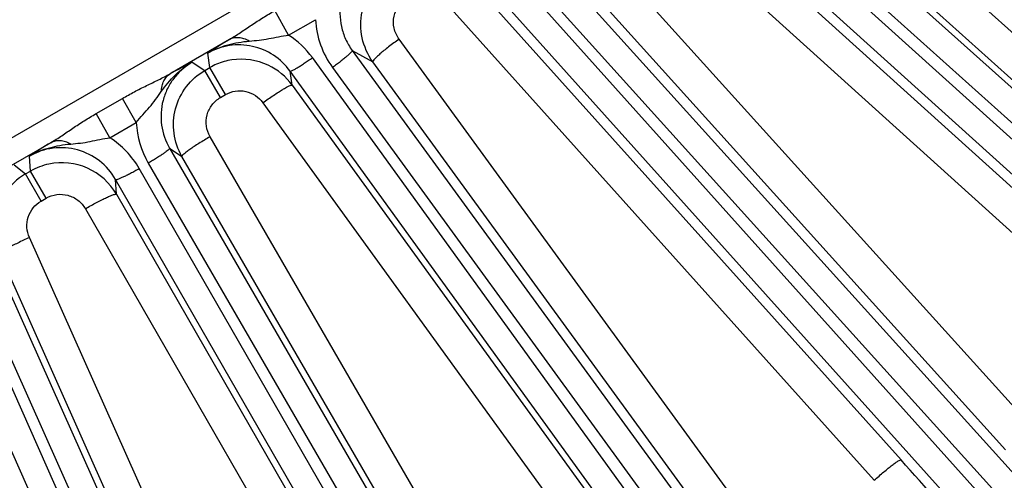
# Model space of a CAD drawing. Units: inches. Extents: x 0 to 17, y 0 to 11.
# Drawn here: x 4.5 to 4.9, y 7.5 to 7.7 of the extents above; entities that cross this region are included whole.
import ezdxf

# ---------------------------------------------------------------- set-up
doc = ezdxf.new("R2010")
doc.units = ezdxf.units.IN
doc.header["$LTSCALE"] = 0.935
doc.header["$MEASUREMENT"] = 0
doc.layers.get('0').update_dxf_attribs({"linetype": 'CONTINUOUS'})
doc.layers.add('7_ALL_FEATURES', color=7, linetype='CONTINUOUS')
doc.styles.get("Standard").update_dxf_attribs({"font": 'txt', "width": 0.8})
doc.styles.add('TEXTSTYLE_1', font='gdt', dxfattribs={"width": 0.8})
doc.dimstyles.new('DIMSTYLE_1', dxfattribs={"dimtxt": 0.25, "dimasz": 0.1875, "dimexe": 0.125, "dimexo": 0.0625, "dimgap": 0.125, "dimtad": 0, "dimtih": 1, "dimtoh": 1, "dimdec": 1, "dimlfac": 4, "dimzin": 4, "dimdsep": 46, "dimtxsty": 'STANDARD', "dimblk": '_FILLED', "dimblk1": '_FILLED', "dimblk2": '_FILLED', "dimcen": 0.09, "dimadec": 0, "dimazin": 0, "dimtp": 0.001, "dimtm": 0.001, "dimtfac": 1, "dimtdec": 1, "dimtofl": 0, "dimtmove": 0, "dimatfit": 3, "dimldrblk": '_FILLED', "dimfxl": 1, "dimtolj": 1, "dimtzin": 4, "dimarcsym": 0})
doc.dimstyles.new('DIMSTYLE_2', dxfattribs={"dimtxt": 0.25, "dimasz": 0.1875, "dimexe": 0.125, "dimexo": 0.0625, "dimgap": 0.09, "dimtad": 0, "dimtih": 1, "dimtoh": 1, "dimdec": 1, "dimlfac": 4, "dimzin": 4, "dimdsep": 46, "dimtxsty": 'STANDARD', "dimblk": '_FILLED', "dimblk1": '_FILLED', "dimblk2": '_FILLED', "dimcen": 0.09, "dimadec": 0, "dimazin": 0, "dimtp": 0.001, "dimtm": 0.001, "dimtfac": 1, "dimtdec": 1, "dimtmove": 0, "dimatfit": 2, "dimldrblk": '_FILLED', "dimfxl": 1, "dimtolj": 1, "dimtzin": 4, "dimarcsym": 0})

# ---------------------------------------------------------------- blocks, each defined once
blk = doc.blocks.new('_FILLED')
at = {"color": 0, "linetype": 'BYBLOCK'}
blk.add_solid([(0, 0), (-1, 0.1666666667), (-1, -0.1666666667)], dxfattribs=at)
blk = doc.blocks.new('*D0')
at = {"color": 2, "linetype": 'CONTINUOUS'}
for p, q in [((5.462346134, 10.3385145684), (7.6097881946, 9.0986883166)), ((7.5015350192, 9.1611883166), (6.3118782917, 7.100642421)), ((3.0943049487, 6.236946921), (5.2417470093, 4.9971206692)), ((5.1334938339, 5.0596206692), (5.8066968061, 6.225642421))]:
    blk.add_line(p, q, dxfattribs=at)
at = {"color": 2, "linetype": 'CONTINUOUS', "xscale": 0.1875, "yscale": 0.1875, "zscale": 0.1875}
for p, rotation in [((7.5015350192, 9.1611883166), 60), ((5.1334938339, 5.0596206692), 240)]:
    blk.add_blockref('_FILLED', p, dxfattribs=dict(at, rotation=rotation))
at = {"color": 2, "linetype": 'CONTINUOUS', "insert": (6.0675407244, 6.975642421), "char_height": 0.25, "width": 1, "attachment_point": 2, "line_spacing_factor": 0.9}
blk.add_mtext('18.9\\P[481]', dxfattribs=at)
blk = doc.blocks.new('*D5')
at = {"color": 2, "linetype": 'CONTINUOUS'}
for p, q in [((2.7433647512, 6.9244742668), (2.4106690613, 6.5687225481)), ((2.4106690613, 6.5687225481), (2.1470603656, 6.5687225481))]:
    blk.add_line(p, q, dxfattribs=at)
at = {"color": 2, "linetype": 'CONTINUOUS', "xscale": 0.1875, "yscale": 0.1875, "zscale": 0.1875, "rotation": 46.918112534}
blk.add_blockref('_FILLED', (2.7433647512, 6.9244742668), dxfattribs=at)
at = {"color": 2, "linetype": 'CONTINUOUS', "insert": (1.8220603656, 6.6937225481), "char_height": 0.25, "width": 1.1333333333, "attachment_point": 3, "line_spacing_factor": 0.9, "style": 'TEXTSTYLE_1'}
blk.add_mtext('{\\Fgdt;n}\\Ftxt;16.0\\P[406]', dxfattribs=at)

msp = doc.modelspace()

# ---------------------------------------------------------------- linework, layer by layer
at = {"layer": '7_ALL_FEATURES', "color": 9, "linetype": 'CONTINUOUS'}
for p, q in [((5.0397528449, 7.5925805004), (4.8408586447, 7.7711432699)), ((4.8285767408, 7.756876691), (5.5130952657, 7.1424236734)), ((5.0300585375, 7.5798931843), (4.8311641569, 7.7584563536)), ((4.827811685, 7.7417742673), (5.5059952182, 7.1330078083)), ((5.5007923798, 7.1272294708), (4.8274858303, 7.735341801)), ((4.9557725385, 7.4974967428), (4.7552018948, 7.7195850055)), ((5.4921702529, 7.1191840923), (4.8270616192, 7.7198922859)), ((4.8256175764, 7.7151346438), (5.0092865849, 7.5492744379)), ((5.3616735239, 6.988686114), (4.7103477887, 7.7142819183)), ((4.7341444683, 7.7126216959), (5.37549724, 7.0025110794)), ((4.6313045644, 7.7061605404), (4.1825500022, 7.4470719731)), ((5.3522576589, 6.9815860666), (4.700931597, 7.7071822347)), ((4.9449310918, 7.4859566015), (4.7443533041, 7.7080529492)), ((4.7261055958, 7.7039923655), (5.3674518614, 6.9938889525)), ((4.8136633421, 7.7056081684), (4.9982393586, 7.5389283002)), ((4.7031300405, 7.6979421569), (4.8975901627, 7.4813222612)), ((4.690937593, 7.688742138), (4.8853966769, 7.4721226854)), ((4.6200574169, 7.6737973531), (4.6138065867, 7.6849068214)), ((4.6200574151, 7.6737973521), (4.6322597998, 7.680772283)), ((4.5932405826, 7.6718073297), (4.5663549337, 7.6562848931)), ((4.8413632248, 7.4370150199), (4.6700896374, 7.6720018362)), ((4.6488568641, 7.6668661955), (4.6582221909, 7.6617295551)), ((4.6488568641, 7.6668661955), (5.2240281422, 6.8777478514)), ((4.5764067707, 7.6615439749), (4.5821010231, 7.6577858462)), ((4.5843425524, 7.6590799937), (4.5833925299, 7.6655749365)), ((5.2088350515, 6.8654435924), (4.6308167502, 7.6635778346)), ((4.829500794, 7.4267360201), (4.6582221909, 7.6617295551)), ((4.5891684999, 7.6455392014), (4.582098678, 7.6577844922)), ((4.5821010231, 7.6577858462), (4.5843425524, 7.6590799937)), ((4.5914125064, 7.6468347792), (4.5843426845, 7.65908007)), ((5.1987286106, 6.8593666657), (4.6207097834, 7.6575016339)), ((4.6216443122, 7.6511162275), (4.6207097834, 7.6575016339)), ((4.6399673209, 7.6591144101), (5.2151255794, 6.8700139285)), ((4.6216443122, 7.6511162275), (4.7645628356, 7.4537760671)), ((4.532780998, 7.6382175281), (4.5447178536, 7.6451092725)), ((4.5510356343, 7.6341668146), (4.5447178536, 7.6451092725)), ((4.5891684999, 7.6455392014), (4.5914125064, 7.6468347792)), ((4.6084309563, 7.6431769321), (4.7513488694, 7.4458370529)), ((4.5390988729, 7.6272747346), (4.532780998, 7.6382175281)), ((4.5390989579, 7.6272747837), (4.5510358036, 7.6341669124)), ((4.706605034, 7.4169290874), (4.5844524785, 7.6277592948)), ((4.512283999, 7.6250670244), (4.4853984624, 7.6095446526)), ((4.5661077551, 7.6225381801), (4.5717065862, 7.6188405493)), ((4.5661077551, 7.6225381801), (5.0603474995, 6.7695009214)), ((4.5031110691, 7.6121809749), (4.5027037897, 7.6189915437)), ((4.6938591473, 7.4080103224), (4.5717065862, 7.6188405493)), ((4.4957194932, 7.6149568943), (4.5008694704, 7.6108867873)), ((4.5008694704, 7.6108867873), (4.5031110691, 7.6121809749)), ((4.5101832989, 7.5999370744), (4.503113477, 7.6121823651)), ((5.0439514929, 6.7588521769), (4.5523194287, 7.6133949804)), ((4.5564455464, 7.6157771956), (5.0506852908, 6.762739937)), ((4.5079392923, 7.5986414966), (4.5008694704, 7.6108867873)), ((5.0332652042, 6.753864951), (4.5416324142, 7.6084090162)), ((4.5420359667, 7.6017102091), (4.5416324142, 7.6084090162)), ((4.5079392923, 7.5986414966), (4.5101832989, 7.5999370744)), ((4.5420359667, 7.6017102091), (4.6635433352, 7.3905090735)), ((4.5279391604, 7.5951313154), (4.6494455373, 7.3839308418)), ((4.6020395621, 7.3596329173), (4.5025978559, 7.5820741631)), ((4.4840532526, 7.5786019195), (4.8862486312, 6.6789562655)), ((4.4737372591, 7.5728879482), (4.8759326378, 6.6732422943)), ((4.588557265, 7.3521609119), (4.489115654, 7.5746004685)), ((4.8576802917, 6.6662368213), (4.4618755561, 7.5588950436)), ((4.8688293468, 6.6700797053), (4.4730274128, 7.5627316093))]:
    msp.add_line(p, q, dxfattribs=at)
for centre, radius, start, end in [((4.6726317766, 7.6829393098), 0.0404300942, 183.0724889263, 216.1063766594), ((4.9176955866, 7.1482262154), 0.6159612268, 121.7858457963, 122.8699438875), ((4.5980516408, 7.6398555918), 0.0404511705, 35.9048867565, 57.0430766243), ((4.83550485, 7.1540865035), 0.5697761842, 117.0479872828, 118.1887894714), ((4.5914451913, 7.6360636732), 0.0404538789, 182.6874121437, 210.0974183109), ((4.5172455416, 7.5932233394), 0.0404607546, 29.9040036569, 57.3086065617), ((4.8274171102, 7.1175537478), 0.5973931734, 121.8376221112, 122.925661128), ((3.1130004682, 5.8793474092), 2.3981417398, 40.716528731, 41.9134100263)]:
    msp.add_arc(centre, radius, start, end, dxfattribs=at)
at = {"layer": '7_ALL_FEATURES', "color": 7, "linetype": 'CONTINUOUS'}
for centre, radius, start, end in [((4.598595806, 7.6343236408), 0.0285687559, 98.6730714804, 113.0592309695), ((4.5985669028, 7.6344033056), 0.0284856484, 64.5230152262, 98.6397637607), ((4.5985804191, 7.6344007227), 0.0284918105, 113.0914747401, 119.9813356123), ((4.5985406828, 7.6343464311), 0.0285482708, 35.9740655415, 64.5246091494), ((4.5173826579, 7.5874058785), 0.0285916726, 102.0182950961, 119.9439085645), ((4.5173350724, 7.5875135087), 0.0284765033, 65.9580209193, 101.9697420877), ((4.5173052519, 7.5874478617), 0.0285486043, 29.9722996274, 65.9570405706), ((4.5151054074, 7.5862444523), 0.0284588576, 120.0151309137, 146.6716227168)]:
    msp.add_arc(centre, radius, start, end, dxfattribs=at)
at = {"layer": '7_ALL_FEATURES', "color": 9, "linetype": 'CONTINUOUS'}
for points, knots in [([(4.6575309455, 7.7083471138), (4.6558039224, 7.707351461), (4.6525482756, 7.7049842702), (4.6485253516, 7.7004968577), (4.6455353961, 7.6952632127), (4.6437182298, 7.6895277444), (4.6431316111, 7.6835512926), (4.6438024843, 7.6775917638), (4.6456872526, 7.6719143021), (4.6476919719, 7.6684624188), (4.6488568363, 7.6668662196)], [0, 0, 0, 0, 0.1253429783, 0.250888219, 0.3762532807, 0.501457532, 0.6264053058, 0.7511027276, 0.8757527014, 1, 1, 1, 1]), ([(4.6582222131, 7.6617295443), (4.655898673, 7.6649243496), (4.6525616268, 7.672386009), (4.6525605979, 7.6845732562), (4.6574861018, 7.6957238918), (4.6635657342, 7.7011907317), (4.6669861062, 7.7031678332)], [0, 0, 0, 0, 0.2500363515, 0.4999851291, 0.7499455879, 1, 1, 1, 1]), ([(4.6700896374, 7.6720018362), (4.669028002, 7.6734563334), (4.6674981148, 7.6768543418), (4.6674764162, 7.6824154691), (4.6697129789, 7.6875168493), (4.6724912852, 7.6900188076), (4.6740559281, 7.6909225424)], [0, 0, 0, 0, 0.2496281675, 0.4993922548, 0.7495183058, 1, 1, 1, 1]), ([(4.5932405826, 7.6718073297), (4.5949301663, 7.6728128517), (4.5982803848, 7.6749827621), (4.6032875235, 7.678380062), (4.608455545, 7.6817394724), (4.6120052465, 7.6838714671), (4.6138065867, 7.6849068214)], [0, 0, 0, 0, 0.2418653256, 0.4907726324, 0.7444146588, 1, 1, 1, 1]), ([(4.5833925938, 7.6655749751), (4.586228135, 7.6672484028), (4.592405072, 7.669802788), (4.5989599473, 7.6708030699), (4.6022458225, 7.671087492)], [0, 0, 0, 0, 0.4995715954, 1, 1, 1, 1]), ([(4.6022458263, 7.6710875304), (4.6014750812, 7.6715063273), (4.5999228142, 7.672187312), (4.5975288686, 7.6726933191), (4.5952540075, 7.6726054387), (4.5938614522, 7.6721337815), (4.5932405708, 7.6718073502)], [0, 0, 0, 0, 0.2804231044, 0.538208636, 0.7757503089, 1, 1, 1, 1]), ([(4.6022458225, 7.671087492), (4.603720056, 7.6712148222), (4.6066677729, 7.6714602844), (4.6110840039, 7.672167011), (4.6155133079, 7.6731122373), (4.6185277863, 7.6736103198), (4.6200571348, 7.6737975413)], [0, 0, 0, 0, 0.2462490814, 0.4920170721, 0.7435923212, 1, 1, 1, 1]), ([(4.6700896374, 7.6720018362), (4.669282353, 7.6714144225), (4.6677005121, 7.6702423038), (4.6654261703, 7.6684970868), (4.6633486494, 7.6668397436), (4.6615551149, 7.6653378598), (4.660107975, 7.6640490452), (4.6590660904, 7.6630263799), (4.6584656194, 7.6623317819), (4.6582347518, 7.6619340224), (4.6582043363, 7.6617725214), (4.6582272409, 7.6617226266)], [0, 0, 0, 0, 0.1894874154, 0.373638478, 0.5440904987, 0.6937952061, 0.8177452306, 0.9113383767, 0.9718439084, 0.9895800909, 1, 1, 1, 1]), ([(4.6207097832, 7.6575016354), (4.6186844834, 7.6603033563), (4.6135607136, 7.6652177339), (4.6037758632, 7.6693391091), (4.5931382773, 7.6696872542), (4.5864055158, 7.6673134709), (4.5833925296, 7.6655749382)], [0, 0, 0, 0, 0.2492634134, 0.4988911136, 0.7491865432, 1, 1, 1, 1]), ([(4.6488698837, 7.6668483331), (4.6488872197, 7.6668106768), (4.6488652069, 7.6666890868), (4.6486929763, 7.6663893745), (4.6482438936, 7.6658672055), (4.6474636536, 7.6650985542), (4.6463791573, 7.6641300671), (4.6450339299, 7.6630010609), (4.6434742035, 7.6617543896), (4.6417646811, 7.6604403056), (4.6405749369, 7.6595572775), (4.6399673209, 7.6591144101)], [0, 0, 0, 0, 0.0104713837, 0.0282097441, 0.088624088, 0.1820485821, 0.3058046799, 0.4553585429, 0.6257722152, 0.8100777485, 1, 1, 1, 1]), ([(4.5764067635, 7.6615439796), (4.5747859222, 7.6606087284), (4.5717219351, 7.6584103081), (4.5678744581, 7.6542784257), (4.5649179994, 7.6494702278), (4.562323382, 7.642451164), (4.5617529689, 7.6329435101), (4.5642494126, 7.6257384161), (4.5661077551, 7.6225381801)], [0, 0, 0, 0, 0.125722009, 0.2513983818, 0.3769583737, 0.5023493722, 0.7513751656, 1, 1, 1, 1]), ([(4.5623748121, 7.6481782491), (4.5642418659, 7.650843215), (4.5683434644, 7.6559395159), (4.5735777037, 7.6599478573), (4.5764064574, 7.6615437977)], [0, 0, 0, 0, 0.5004619861, 1, 1, 1, 1]), ([(4.6207103092, 7.6575009079), (4.6207407652, 7.6574727839), (4.6208632066, 7.657456146), (4.6212014722, 7.6575273309), (4.6218368587, 7.6577930749), (4.6228089971, 7.658297601), (4.624065211, 7.6590297394), (4.6255546578, 7.6599602446), (4.6272222945, 7.6610583898), (4.629000334, 7.6622781678), (4.6302077946, 7.663136811), (4.6308167502, 7.6635778346)], [0, 0, 0, 0, 0.0104713843, 0.0282097496, 0.0886241088, 0.1820486163, 0.3058047329, 0.4553585999, 0.6257722466, 0.8100777574, 1, 1, 1, 1]), ([(4.5717065862, 7.6188405493), (4.5698502469, 7.6220498806), (4.5673823921, 7.6292807211), (4.5681248081, 7.6406561655), (4.5731416572, 7.6508953151), (4.578890541, 7.655930636), (4.5821010216, 7.6577858471)], [0, 0, 0, 0, 0.2500243142, 0.4999774094, 0.7499466626, 1, 1, 1, 1]), ([(4.5447178536, 7.6451092725), (4.5465173722, 7.646148234), (4.5501434362, 7.6481463442), (4.5556447865, 7.6509179743), (4.5610933111, 7.6535257109), (4.5646443299, 7.6553283096), (4.5663549337, 7.6562848931)], [0, 0, 0, 0, 0.2559327038, 0.5097788281, 0.7586020556, 1, 1, 1, 1]), ([(4.5623748249, 7.6481782433), (4.562409765, 7.6490485394), (4.5626198687, 7.6507217345), (4.5634092509, 7.6530293491), (4.5646456549, 7.6549425671), (4.5657583058, 7.6559091333), (4.5663549337, 7.6562848931)], [0, 0, 0, 0, 0.2788025859, 0.5361032789, 0.7743017402, 1, 1, 1, 1]), ([(4.5510357721, 7.6341673084), (4.5519727988, 7.6353955546), (4.5539278915, 7.6377499087), (4.5570026175, 7.6410801348), (4.5598367611, 7.6445396994), (4.5615256447, 7.6469663803), (4.5623748121, 7.6481782491)], [0, 0, 0, 0, 0.256949096, 0.5084872588, 0.7538782435, 1, 1, 1, 1]), ([(4.5914125064, 7.6468347792), (4.59278314, 7.6476260974), (4.5958464978, 7.6487099945), (4.6006933338, 7.6485634573), (4.6051621914, 7.646695113), (4.6075051225, 7.6444552966), (4.6084309563, 7.6431769321)], [0, 0, 0, 0, 0.2503178064, 0.5004660372, 0.7503545031, 1, 1, 1, 1]), ([(4.6084309563, 7.6431769321), (4.6092293662, 7.643754213), (4.6108112214, 7.6448774819), (4.6131390181, 7.6464725253), (4.6153197183, 7.6479071329), (4.6172656668, 7.6491218797), (4.6189058152, 7.6500771668), (4.6201744974, 7.6507352418), (4.6210034465, 7.651081833), (4.6214447713, 7.6511746329), (4.6216044843, 7.651152951), (4.6216442668, 7.6511162901)], [0, 0, 0, 0, 0.1903934532, 0.3748890916, 0.5452961251, 0.6947235539, 0.8182989546, 0.9115510104, 0.9718424402, 0.9895457318, 1, 1, 1, 1]), ([(4.5844524785, 7.6277592948), (4.5836040375, 7.6292202822), (4.5824734445, 7.6325144413), (4.5827952042, 7.6377043884), (4.5850738725, 7.6423879397), (4.5877004454, 7.6446914104), (4.5891684999, 7.6455392014)], [0, 0, 0, 0, 0.2496078092, 0.4993949028, 0.7495367864, 1, 1, 1, 1]), ([(4.512283999, 7.6250670244), (4.5139678045, 7.6260701728), (4.5173044951, 7.6282441316), (4.5222870125, 7.6316590805), (4.5274381442, 7.6350372606), (4.530981442, 7.6371786622), (4.532780998, 7.6382175281)], [0, 0, 0, 0, 0.2414060375, 0.4902266789, 0.7440702894, 1, 1, 1, 1]), ([(4.5212949974, 7.6244605373), (4.5205238027, 7.6248654539), (4.5189696633, 7.6255201427), (4.5165764177, 7.6259903611), (4.5143012136, 7.6258762064), (4.512907753, 7.6253958719), (4.5122839932, 7.6250670346)], [0, 0, 0, 0, 0.2788015774, 0.5361018172, 0.7743005117, 1, 1, 1, 1]), ([(4.5212949965, 7.6244605279), (4.5227692407, 7.624591065), (4.52571595, 7.6248359892), (4.5301284638, 7.6255667392), (4.5345506193, 7.6265598219), (4.5375665737, 7.6270797124), (4.5390990382, 7.627274692)], [0, 0, 0, 0, 0.2461533464, 0.4915308188, 0.7430681416, 1, 1, 1, 1]), ([(4.5844524785, 7.6277592948), (4.5835942692, 7.6272620674), (4.5819116616, 7.6262676502), (4.5794877086, 7.6247793927), (4.57726957, 7.6233589223), (4.5753490596, 7.6220632445), (4.5737927394, 7.6209422049), (4.5726631344, 7.6200413828), (4.5720019677, 7.6194182645), (4.5717346846, 7.6190488197), (4.5716890358, 7.6188923408), (4.5717065862, 7.6188405493)], [0, 0, 0, 0, 0.189922295, 0.3742277873, 0.54464139, 0.6941953536, 0.8179516161, 0.9113761997, 0.9717905679, 0.9895288474, 1, 1, 1, 1]), ([(4.541632414, 7.6084090187), (4.5397902232, 7.6116177293), (4.5347993738, 7.617381416), (4.5262814046, 7.6216411415), (4.5189056942, 7.6229041354), (4.5132632611, 7.6227480156), (4.5077606962, 7.6214821265), (4.5043243856, 7.619927743), (4.5027037894, 7.618991549)], [0, 0, 0, 0, 0.2485841487, 0.49760371, 0.6229973406, 0.7485647408, 0.8742561021, 1, 1, 1, 1]), ([(4.5027039292, 7.6189916176), (4.505500565, 7.6206432927), (4.511588862, 7.6231728605), (4.518053493, 7.6241758541), (4.5212949965, 7.6244605279)], [0, 0, 0, 0, 0.499536584, 1, 1, 1, 1]), ([(4.5661077551, 7.6225381801), (4.5661210601, 7.622498918), (4.5660864582, 7.622380295), (4.5658838426, 7.6221002276), (4.5653826385, 7.621627861), (4.5645263268, 7.6209449778), (4.5633465371, 7.6200951569), (4.5618906657, 7.61911295), (4.560209171, 7.6180361439), (4.5583716543, 7.6169079523), (4.5570961261, 7.6161541237), (4.5564455464, 7.6157771956)], [0, 0, 0, 0, 0.0104713837, 0.0282097441, 0.088624088, 0.1820485821, 0.3058046799, 0.4553585429, 0.6257722152, 0.8100777485, 1, 1, 1, 1]), ([(4.5416331401, 7.6084077545), (4.5416604895, 7.608376601), (4.541780521, 7.6083472557), (4.5421243744, 7.6083826922), (4.542784058, 7.6085805645), (4.5438036082, 7.6089807106), (4.5451294697, 7.6095775281), (4.5467080215, 7.6103472463), (4.5484813101, 7.6112650603), (4.5503771108, 7.6122923005), (4.5516677096, 7.613020026), (4.5523194287, 7.6133949804)], [0, 0, 0, 0, 0.0104713843, 0.0282097494, 0.088624108, 0.182048615, 0.3058047308, 0.4553585977, 0.6257722454, 0.810077757, 1, 1, 1, 1]), ([(4.5101832989, 7.5999370744), (4.5116515344, 7.6007845516), (4.5149596853, 7.6019074943), (4.5201550937, 7.6015391042), (4.5248105996, 7.5992227822), (4.5270981285, 7.5965965806), (4.5279391604, 7.5951313154)], [0, 0, 0, 0, 0.2504631932, 0.5006051062, 0.7503921716, 1, 1, 1, 1]), ([(4.5279391604, 7.5951313154), (4.528798875, 7.5956259361), (4.5305013671, 7.5965859145), (4.5330022108, 7.5979409975), (4.5353414428, 7.599151731), (4.5374237878, 7.6001671039), (4.5391727964, 7.600954395), (4.5405177348, 7.6014822472), (4.5413879556, 7.6017432701), (4.5418415493, 7.6017900162), (4.5419998887, 7.6017513052), (4.5420359667, 7.6017102091)], [0, 0, 0, 0, 0.1899222515, 0.3742277848, 0.5446414571, 0.6941953201, 0.8179514179, 0.911375912, 0.9717902559, 0.9895286163, 1, 1, 1, 1]), ([(4.5025978559, 7.5820741631), (4.5019539868, 7.5835145236), (4.5011856977, 7.5866621741), (4.501800946, 7.5914657635), (4.5040969332, 7.5957375903), (4.5065679175, 7.5978498196), (4.5079392923, 7.5986414966)], [0, 0, 0, 0, 0.2495364662, 0.4993548954, 0.7495521664, 1, 1, 1, 1]), ([(4.5025978559, 7.5820741631), (4.501698711, 7.5816713603), (4.4999350041, 7.5808630679), (4.4973897576, 7.5796446586), (4.4950570009, 7.5784734206), (4.4930320251, 7.5773955533), (4.491384648, 7.5764527866), (4.4901803972, 7.5756831131), (4.4894657658, 7.5751385177), (4.4891647364, 7.5748027192), (4.489103657, 7.5746535626), (4.4891155149, 7.5746007795)], [0, 0, 0, 0, 0.1903934528, 0.3748890902, 0.5452961226, 0.6947235515, 0.8182989527, 0.911551009, 0.9718424394, 0.9895457314, 1, 1, 1, 1]), ([(4.8853971764, 7.4721221291), (4.8861264193, 7.4727748233), (4.8875720974, 7.4740471292), (4.8897037705, 7.475861834), (4.8917042911, 7.4775018157), (4.8934942785, 7.4789001769), (4.895008725, 7.4800111386), (4.8961873716, 7.4807910888), (4.896965568, 7.4812192894), (4.8973885331, 7.4813575379), (4.8975474103, 7.4813538739), (4.8975901627, 7.4813222612)], [0, 0, 0, 0, 0.1908931649, 0.3756103298, 0.5460410747, 0.6953673868, 0.8187776548, 0.9118563228, 0.9719961203, 0.9896288932, 1, 1, 1, 1])]:
    msp.add_open_spline(points, degree=3, knots=knots, dxfattribs=at)

# ---------------------------------------------------------------- dimensions: what is measured, and where the dimension line sits
at = {"color": 2, "linetype": 'CONTINUOUS'}
dim = msp.add_linear_dim(base=(7.5015350192, 9.1611883166), p1=(3.040178361, 6.268196921), p2=(5.4082195463, 10.3697645684), angle=60, dimstyle='DIMSTYLE_1', dxfattribs=at)
dim.commit()
dim.dimension.update_dxf_attribs({"geometry": '*D0', "text_midpoint": (6.1675407244, 6.663142421), "dimtype": 160})
dim = msp.add_diameter_dim_2p(p1=(2.7433647512, 6.9244742668), p2=(5.475536424, 9.8459872225), text='%%c<>', dimstyle='DIMSTYLE_2', override={"dimpost": '<>'}, dxfattribs=at)
dim.commit()
dim.dimension.update_dxf_attribs({"geometry": '*D5', "text_midpoint": (1.355393699, 6.3812225481), "dimtype": 163})

doc.saveas('drawing.dxf')
